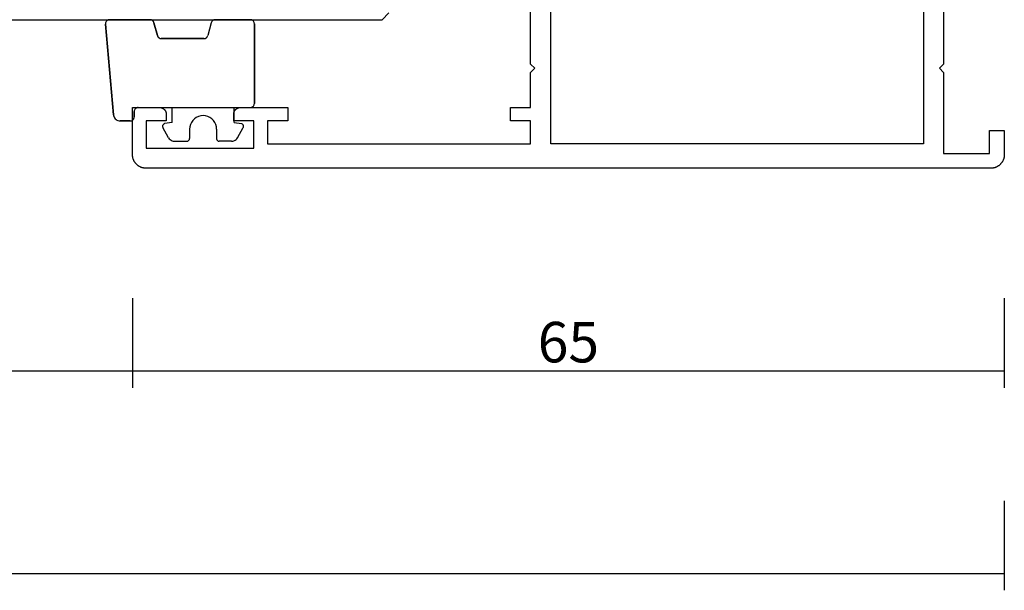
# Model space of a CAD drawing. Units: millimetres. Extents: x 0 to 1801, y -2251 to -50.
# Drawn here: x 1127 to 1200, y -2251 to -2209 of the extents above; entities that cross this region are included whole.
import ezdxf

# ---------------------------------------------------------------- set-up
doc = ezdxf.new("R2010")
doc.units = ezdxf.units.MM
doc.header["$PDMODE"] = 3
doc.header["$PDSIZE"] = -0.5
for name, color, linetype in [('CrossSectionsDim', 3, 'Continuous'), ('CrossSectionsGlass', 4, 'Continuous'), ('CrossSectionsGums', 1, 'Continuous'), ('CrossSectionsProfils', 7, 'Continuous')]:
    doc.layers.add(name, color=color, linetype=linetype)
doc.styles.add('CrossSection', font='simplex.shx', dxfattribs={"height": 3})
doc.dimstyles.new('CrossSection', dxfattribs={"dimtxt": 3, "dimasz": 3, "dimexe": 1.25, "dimexo": 0.625, "dimtad": 1, "dimdec": 1, "dimtxsty": 'CrossSection', "dimblk": 'NONE', "dimcen": 2.5, "dimclrd": 256, "dimclre": 256, "dimadec": 0, "dimazin": 2, "dimtfac": 1, "dimtdec": 4, "dimtofl": 0, "dimtmove": 0, "dimatfit": 3, "dimfxl": 1, "dimtolj": 1, "dimtzin": 0, "dimarcsym": 0})

# ---------------------------------------------------------------- blocks, each defined once
blk = doc.blocks.new('04_11065_X', base_point=(2044.274, 1139.167))
at = {"layer": 'CrossSectionsProfils', "flags": 128}
for points in [[(2043.274, 1139.167), (1980.674, 1139.167), (1980.642, 1139.168), (1980.609, 1139.17), (1980.576, 1139.172), (1980.544, 1139.176), (1980.511, 1139.181), (1980.479, 1139.187), (1980.447, 1139.194), (1980.415, 1139.202), (1980.384, 1139.21), (1980.353, 1139.221), (1980.322, 1139.232), (1980.292, 1139.244), (1980.262, 1139.257), (1980.232, 1139.271), (1980.203, 1139.286), (1980.174, 1139.301), (1980.146, 1139.318), (1980.119, 1139.336), (1980.092, 1139.355), (1980.066, 1139.374), (1980.04, 1139.394), (1980.015, 1139.416), (1979.991, 1139.438), (1979.967, 1139.46), (1979.944, 1139.484), (1979.922, 1139.508), (1979.901, 1139.533), (1979.881, 1139.559), (1979.861, 1139.585), (1979.843, 1139.612), (1979.825, 1139.639), (1979.808, 1139.667), (1979.792, 1139.696), (1979.777, 1139.725), (1979.763, 1139.755), (1979.75, 1139.785), (1979.738, 1139.815), (1979.727, 1139.846), (1979.717, 1139.877), (1979.708, 1139.909), (1979.7, 1139.94), (1979.694, 1139.972), (1979.688, 1140.005), (1979.683, 1140.037), (1979.679, 1140.069), (1979.676, 1140.102), (1979.675, 1140.135), (1979.674, 1140.167), (1979.674, 1140.167), (1979.674, 1143.667), (1981.674, 1143.667), (1981.691, 1143.667), (1981.707, 1143.666), (1981.723, 1143.665), (1981.74, 1143.663), (1981.756, 1143.661), (1981.772, 1143.658), (1981.788, 1143.654), (1981.804, 1143.65), (1981.819, 1143.646), (1981.835, 1143.641), (1981.85, 1143.635), (1981.866, 1143.629), (1981.881, 1143.623), (1981.895, 1143.616), (1981.91, 1143.608), (1981.924, 1143.6), (1981.938, 1143.592), (1981.952, 1143.583), (1981.966, 1143.574), (1981.979, 1143.564), (1981.992, 1143.554), (1982.004, 1143.543), (1982.016, 1143.532), (1982.028, 1143.521), (1982.039, 1143.509), (1982.05, 1143.497), (1982.061, 1143.485), (1982.071, 1143.472), (1982.081, 1143.459), (1982.09, 1143.445), (1982.099, 1143.431), (1982.107, 1143.417), (1982.115, 1143.403), (1982.123, 1143.389), (1982.13, 1143.374), (1982.136, 1143.359), (1982.142, 1143.344), (1982.148, 1143.328), (1982.153, 1143.313), (1982.157, 1143.297), (1982.161, 1143.281), (1982.165, 1143.265), (1982.168, 1143.249), (1982.17, 1143.233), (1982.172, 1143.216), (1982.173, 1143.2), (1982.174, 1143.184), (1982.174, 1143.167), (1982.174, 1143.167), (1982.174, 1142.667), (1980.674, 1142.667), (1980.674, 1140.667), (1988.674, 1140.667), (1988.674, 1142.667), (1987.174, 1142.667), (1987.174, 1143.167), (1987.175, 1143.184), (1987.175, 1143.2), (1987.177, 1143.216), (1987.179, 1143.233), (1987.181, 1143.249), (1987.184, 1143.265), (1987.187, 1143.281), (1987.191, 1143.297), (1987.196, 1143.313), (1987.201, 1143.328), (1987.206, 1143.344), (1987.212, 1143.359), (1987.219, 1143.374), (1987.226, 1143.389), (1987.233, 1143.403), (1987.241, 1143.417), (1987.25, 1143.431), (1987.259, 1143.445), (1987.268, 1143.459), (1987.278, 1143.472), (1987.288, 1143.485), (1987.298, 1143.497), (1987.309, 1143.509), (1987.321, 1143.521), (1987.333, 1143.532), (1987.345, 1143.543), (1987.357, 1143.554), (1987.37, 1143.564), (1987.383, 1143.574), (1987.397, 1143.583), (1987.41, 1143.592), (1987.424, 1143.6), (1987.439, 1143.608), (1987.453, 1143.616), (1987.468, 1143.623), (1987.483, 1143.629), (1987.498, 1143.635), (1987.514, 1143.641), (1987.529, 1143.646), (1987.545, 1143.65), (1987.561, 1143.654), (1987.577, 1143.658), (1987.593, 1143.661), (1987.609, 1143.663), (1987.625, 1143.665), (1987.642, 1143.666), (1987.658, 1143.667), (1987.674, 1143.667), (1987.674, 1143.667), (1991.174, 1143.667), (1991.174, 1142.667), (1989.674, 1142.667), (1989.674, 1140.967), (2009.174, 1140.967), (2009.174, 1142.667), (2007.674, 1142.667), (2007.674, 1143.667), (2009.174, 1143.667), (2009.174, 1146.267), (2009.474, 1146.567), (2009.174, 1146.867), (2009.174, 1154.068)], [(2039.774, 1152.067), (2039.774, 1146.867), (2039.474, 1146.567), (2039.774, 1146.267), (2039.774, 1140.267), (2043.174, 1140.267), (2043.174, 1141.967), (2044.274, 1141.967), (2044.274, 1140.167), (2044.274, 1140.135), (2044.272, 1140.102), (2044.269, 1140.069), (2044.266, 1140.037), (2044.261, 1140.005), (2044.255, 1139.972), (2044.248, 1139.94), (2044.24, 1139.909), (2044.231, 1139.877), (2044.221, 1139.846), (2044.21, 1139.815), (2044.198, 1139.785), (2044.185, 1139.755), (2044.171, 1139.725), (2044.156, 1139.696), (2044.14, 1139.667), (2044.124, 1139.639), (2044.106, 1139.612), (2044.087, 1139.585), (2044.068, 1139.559), (2044.047, 1139.533), (2044.026, 1139.508), (2044.004, 1139.484), (2043.981, 1139.46), (2043.958, 1139.438), (2043.934, 1139.416), (2043.909, 1139.394), (2043.883, 1139.374), (2043.857, 1139.355), (2043.83, 1139.336), (2043.802, 1139.318), (2043.774, 1139.301), (2043.746, 1139.286), (2043.717, 1139.271), (2043.687, 1139.257), (2043.657, 1139.244), (2043.627, 1139.232), (2043.596, 1139.221), (2043.565, 1139.21), (2043.533, 1139.202), (2043.501, 1139.194), (2043.469, 1139.187), (2043.437, 1139.181), (2043.405, 1139.176), (2043.372, 1139.172), (2043.34, 1139.17), (2043.307, 1139.168), (2043.274, 1139.167), (2043.274, 1139.167)], [(2038.274, 1140.967), (2010.674, 1140.967), (2010.674, 1152.167), (2038.274, 1152.167), (2038.274, 1140.967)]]:
    blk.add_lwpolyline(points, dxfattribs=at)
blk = doc.blocks.new('108_7102_6', base_point=(1938.713, 632.631))
at = {"layer": 'CrossSectionsGums', "color": 252, "true_color": 0x848484}
for p, q in [((1937.938, 634.063), (1937.873, 634.012)), ((1937.938, 634.063), (1937.873, 634.012)), ((1938.01, 634.102), (1937.938, 634.063)), ((1938.01, 634.102), (1937.938, 634.063)), ((1938.088, 634.13), (1938.01, 634.102)), ((1938.088, 634.13), (1938.01, 634.102)), ((1938.169, 634.143), (1938.088, 634.13)), ((1938.169, 634.143), (1938.088, 634.13)), ((1938.169, 634.143), (1944.886, 634.731)), ((1944.886, 634.731), (1938.169, 634.143)), ((1944.936, 634.731), (1944.886, 634.731)), ((1944.936, 634.731), (1944.886, 634.731)), ((1944.985, 634.723), (1944.936, 634.731)), ((1944.985, 634.723), (1944.936, 634.731)), ((1945.032, 634.707), (1944.985, 634.723)), ((1945.032, 634.707), (1944.985, 634.723)), ((1945.076, 634.684), (1945.032, 634.707)), ((1945.076, 634.684), (1945.032, 634.707)), ((1945.115, 634.653), (1945.076, 634.684)), ((1945.115, 634.653), (1945.076, 634.684)), ((1945.149, 634.617), (1945.115, 634.653)), ((1945.149, 634.617), (1945.115, 634.653)), ((1945.176, 634.575), (1945.149, 634.617)), ((1945.176, 634.575), (1945.149, 634.617)), ((1945.196, 634.53), (1945.176, 634.575)), ((1945.196, 634.53), (1945.176, 634.575)), ((1945.209, 634.482), (1945.196, 634.53)), ((1945.209, 634.482), (1945.196, 634.53)), ((1945.213, 634.432), (1945.209, 634.482)), ((1945.213, 634.432), (1945.209, 634.482)), ((1945.213, 631.434), (1945.213, 634.432)), ((1945.213, 631.434), (1945.213, 634.432)), ((1937.719, 633.727), (1937.713, 633.645)), ((1937.719, 633.727), (1937.713, 633.645)), ((1937.713, 632.903), (1937.713, 633.645)), ((1937.713, 633.645), (1937.713, 632.903)), ((1937.74, 633.807), (1937.719, 633.727)), ((1937.74, 633.807), (1937.719, 633.727)), ((1937.773, 633.883), (1937.74, 633.807)), ((1937.773, 633.883), (1937.74, 633.807)), ((1937.817, 633.952), (1937.773, 633.883)), ((1937.817, 633.952), (1937.773, 633.883)), ((1937.873, 634.012), (1937.817, 633.952)), ((1937.873, 634.012), (1937.817, 633.952)), ((1937.713, 632.903), (1937.717, 632.851)), ((1937.713, 632.903), (1937.717, 632.851)), ((1937.717, 632.851), (1937.731, 632.801)), ((1937.717, 632.851), (1937.731, 632.801)), ((1937.731, 632.801), (1937.753, 632.753)), ((1937.731, 632.801), (1937.753, 632.753)), ((1937.753, 632.753), (1937.783, 632.711)), ((1937.753, 632.753), (1937.783, 632.711)), ((1937.783, 632.711), (1937.82, 632.674)), ((1937.783, 632.711), (1937.82, 632.674)), ((1937.82, 632.674), (1937.863, 632.644)), ((1937.82, 632.674), (1937.863, 632.644)), ((1937.863, 632.644), (1937.91, 632.622)), ((1937.863, 632.644), (1937.91, 632.622)), ((1937.91, 632.622), (1937.961, 632.608)), ((1937.91, 632.622), (1937.961, 632.608)), ((1937.961, 632.608), (1938.013, 632.603)), ((1937.961, 632.608), (1938.013, 632.603)), ((1938.413, 632.603), (1938.013, 632.603)), ((1938.013, 632.603), (1938.413, 632.603)), ((1938.465, 632.599), (1938.413, 632.603)), ((1938.465, 632.599), (1938.413, 632.603)), ((1938.515, 632.585), (1938.465, 632.599)), ((1938.515, 632.585), (1938.465, 632.599)), ((1938.563, 632.563), (1938.515, 632.585)), ((1938.563, 632.563), (1938.515, 632.585)), ((1938.605, 632.533), (1938.563, 632.563)), ((1938.605, 632.533), (1938.563, 632.563)), ((1938.642, 632.496), (1938.605, 632.533)), ((1938.642, 632.496), (1938.605, 632.533)), ((1938.672, 632.453), (1938.642, 632.496)), ((1938.672, 632.453), (1938.642, 632.496)), ((1938.695, 632.406), (1938.672, 632.453)), ((1938.695, 632.406), (1938.672, 632.453)), ((1938.708, 632.356), (1938.695, 632.406)), ((1938.708, 632.356), (1938.695, 632.406)), ((1938.713, 632.303), (1938.708, 632.356)), ((1938.713, 632.303), (1938.708, 632.356)), ((1938.713, 632.303), (1938.713, 624.003)), ((1938.713, 632.303), (1938.713, 624.003)), ((1944.99, 631.144), (1944.035, 630.888)), ((1944.035, 630.888), (1944.99, 631.144)), ((1944.99, 631.144), (1945.043, 631.163)), ((1944.99, 631.144), (1945.036, 631.16)), ((1945.036, 631.16), (1945.079, 631.184)), ((1945.043, 631.163), (1945.091, 631.192)), ((1945.079, 631.184), (1945.118, 631.215)), ((1945.091, 631.192), (1945.133, 631.23)), ((1945.118, 631.215), (1945.151, 631.251)), ((1945.133, 631.23), (1945.167, 631.274)), ((1945.151, 631.251), (1945.177, 631.292)), ((1945.167, 631.274), (1945.192, 631.324)), ((1945.177, 631.292), (1945.197, 631.337)), ((1945.192, 631.324), (1945.207, 631.378)), ((1945.197, 631.337), (1945.209, 631.385)), ((1945.207, 631.378), (1945.213, 631.434)), ((1945.209, 631.385), (1945.213, 631.434)), ((1936.47, 630.057), (1937.228, 630.478)), ((1937.261, 630.493), (1937.228, 630.478)), ((1937.297, 630.501), (1937.261, 630.493)), ((1937.333, 630.503), (1937.297, 630.501)), ((1937.369, 630.499), (1937.333, 630.503)), ((1937.403, 630.488), (1937.369, 630.499)), ((1937.435, 630.47), (1937.403, 630.488)), ((1937.464, 630.448), (1937.435, 630.47)), ((1937.487, 630.42), (1937.464, 630.448)), ((1937.506, 630.389), (1937.487, 630.42)), ((1937.518, 630.355), (1937.506, 630.389)), ((1943.818, 630.654), (1943.813, 630.598)), ((1943.817, 630.647), (1943.813, 630.598)), ((1943.813, 630.598), (1943.813, 627.438)), ((1943.813, 627.438), (1943.813, 630.598)), ((1943.829, 630.695), (1943.817, 630.647)), ((1943.833, 630.708), (1943.818, 630.654)), ((1943.848, 630.74), (1943.829, 630.695)), ((1943.859, 630.758), (1943.833, 630.708)), ((1943.875, 630.781), (1943.848, 630.74)), ((1943.893, 630.802), (1943.859, 630.758)), ((1943.908, 630.817), (1943.875, 630.781)), ((1943.934, 630.84), (1943.893, 630.802)), ((1943.946, 630.848), (1943.908, 630.817)), ((1943.982, 630.868), (1943.934, 630.84)), ((1943.989, 630.871), (1943.946, 630.848)), ((1944.035, 630.888), (1943.982, 630.868)), ((1944.035, 630.888), (1943.989, 630.871)), ((1936.22, 629.708), (1936.213, 629.62)), ((1936.244, 629.794), (1936.22, 629.708)), ((1936.282, 629.874), (1936.244, 629.794)), ((1936.333, 629.946), (1936.282, 629.874)), ((1936.397, 630.008), (1936.333, 629.946)), ((1936.47, 630.057), (1936.397, 630.008)), ((1937.613, 629.803), (1937.518, 630.355)), ((1937.613, 629.803), (1938.713, 629.803)), ((1936.213, 629.62), (1936.213, 628.703)), ((1936.213, 628.703), (1936.216, 628.669)), ((1936.216, 628.669), (1936.225, 628.635)), ((1936.225, 628.635), (1936.239, 628.603)), ((1936.239, 628.603), (1936.259, 628.575)), ((1936.259, 628.575), (1936.284, 628.55)), ((1936.284, 628.55), (1936.313, 628.53)), ((1936.313, 628.53), (1936.344, 628.516)), ((1936.344, 628.516), (1936.378, 628.507)), ((1936.378, 628.507), (1936.413, 628.503)), ((1937.113, 628.503), (1936.413, 628.503)), ((1937.286, 628.488), (1937.113, 628.503)), ((1937.455, 628.443), (1937.286, 628.488)), ((1937.613, 628.37), (1937.455, 628.443)), ((1937.755, 628.27), (1937.613, 628.37)), ((1937.879, 628.146), (1937.755, 628.27)), ((1937.979, 628.003), (1937.879, 628.146)), ((1938.052, 627.845), (1937.979, 628.003)), ((1938.097, 627.677), (1938.052, 627.845)), ((1938.113, 627.503), (1938.097, 627.677)), ((1938.097, 627.33), (1938.113, 627.503)), ((1937.613, 626.637), (1937.755, 626.737)), ((1937.755, 626.737), (1937.879, 626.861)), ((1937.879, 626.861), (1937.979, 627.003)), ((1937.979, 627.003), (1938.052, 627.161)), ((1938.052, 627.161), (1938.097, 627.33)), ((1943.813, 627.438), (1943.817, 627.389)), ((1943.813, 627.438), (1943.818, 627.382)), ((1943.817, 627.389), (1943.829, 627.341)), ((1943.818, 627.382), (1943.833, 627.328)), ((1943.829, 627.341), (1943.848, 627.296)), ((1943.833, 627.328), (1943.859, 627.278)), ((1943.848, 627.296), (1943.875, 627.255)), ((1943.859, 627.278), (1943.893, 627.234)), ((1943.875, 627.255), (1943.908, 627.219)), ((1943.893, 627.234), (1943.934, 627.196)), ((1943.908, 627.219), (1943.946, 627.188)), ((1943.934, 627.196), (1943.982, 627.167)), ((1943.946, 627.188), (1943.989, 627.164)), ((1943.982, 627.167), (1944.035, 627.148)), ((1943.989, 627.164), (1944.035, 627.148)), ((1944.99, 626.892), (1944.035, 627.148)), ((1944.99, 626.892), (1944.035, 627.148)), ((1945.036, 626.875), (1944.99, 626.892)), ((1945.043, 626.872), (1944.99, 626.892)), ((1945.079, 626.851), (1945.036, 626.875)), ((1945.091, 626.843), (1945.043, 626.872)), ((1945.118, 626.821), (1945.079, 626.851)), ((1945.133, 626.806), (1945.091, 626.843)), ((1945.151, 626.785), (1945.118, 626.821)), ((1945.167, 626.762), (1945.133, 626.806)), ((1945.177, 626.743), (1945.151, 626.785)), ((1945.192, 626.712), (1945.167, 626.762)), ((1945.197, 626.698), (1945.177, 626.743)), ((1936.216, 626.338), (1936.213, 626.303)), ((1936.213, 625.387), (1936.213, 626.303)), ((1936.225, 626.372), (1936.216, 626.338)), ((1936.239, 626.403), (1936.225, 626.372)), ((1936.259, 626.432), (1936.239, 626.403)), ((1936.284, 626.457), (1936.259, 626.432)), ((1936.313, 626.477), (1936.284, 626.457)), ((1936.344, 626.491), (1936.313, 626.477)), ((1936.378, 626.5), (1936.344, 626.491)), ((1936.413, 626.503), (1936.378, 626.5)), ((1937.113, 626.503), (1936.413, 626.503)), ((1937.113, 626.503), (1937.286, 626.519)), ((1937.286, 626.519), (1937.455, 626.564)), ((1937.455, 626.564), (1937.613, 626.637)), ((1945.207, 626.658), (1945.192, 626.712)), ((1945.209, 626.651), (1945.197, 626.698)), ((1945.213, 626.602), (1945.207, 626.658)), ((1945.213, 626.602), (1945.209, 626.651)), ((1945.213, 624.003), (1945.213, 626.602)), ((1945.213, 624.003), (1945.213, 626.602)), ((1936.213, 625.387), (1936.22, 625.299)), ((1936.22, 625.299), (1936.244, 625.213)), ((1936.244, 625.213), (1936.282, 625.133)), ((1936.282, 625.133), (1936.333, 625.061)), ((1936.333, 625.061), (1936.397, 624.999)), ((1936.397, 624.999), (1936.47, 624.95)), ((1936.47, 624.95), (1937.228, 624.529)), ((1937.403, 624.519), (1937.435, 624.536)), ((1937.435, 624.536), (1937.464, 624.559)), ((1937.464, 624.559), (1937.487, 624.586)), ((1937.487, 624.586), (1937.506, 624.618)), ((1937.506, 624.618), (1937.518, 624.652)), ((1937.613, 625.203), (1937.518, 624.652)), ((1937.613, 625.203), (1938.713, 625.203)), ((1937.228, 624.529), (1937.261, 624.514)), ((1937.261, 624.514), (1937.297, 624.506)), ((1937.297, 624.506), (1937.333, 624.504)), ((1937.333, 624.504), (1937.369, 624.508)), ((1937.369, 624.508), (1937.403, 624.519)), ((1938.713, 624.003), (1938.717, 623.951)), ((1938.713, 624.003), (1938.717, 623.951)), ((1938.717, 623.951), (1938.731, 623.901)), ((1938.717, 623.951), (1938.731, 623.901)), ((1938.731, 623.901), (1938.753, 623.853)), ((1938.731, 623.901), (1938.753, 623.853)), ((1938.753, 623.853), (1938.783, 623.811)), ((1938.753, 623.853), (1938.783, 623.811)), ((1938.783, 623.811), (1938.82, 623.774)), ((1938.783, 623.811), (1938.82, 623.774)), ((1945.105, 623.774), (1945.142, 623.811)), ((1945.105, 623.774), (1945.142, 623.811)), ((1945.142, 623.811), (1945.172, 623.853)), ((1945.142, 623.811), (1945.172, 623.853)), ((1945.172, 623.853), (1945.195, 623.901)), ((1945.172, 623.853), (1945.195, 623.901)), ((1945.195, 623.901), (1945.208, 623.951)), ((1945.195, 623.901), (1945.208, 623.951)), ((1945.208, 623.951), (1945.213, 624.003)), ((1945.208, 623.951), (1945.213, 624.003)), ((1938.82, 623.774), (1938.863, 623.744)), ((1938.82, 623.774), (1938.863, 623.744)), ((1938.863, 623.744), (1938.91, 623.722)), ((1938.863, 623.744), (1938.91, 623.722)), ((1938.91, 623.722), (1938.961, 623.708)), ((1938.91, 623.722), (1938.961, 623.708)), ((1938.961, 623.708), (1939.013, 623.703)), ((1938.961, 623.708), (1939.013, 623.703)), ((1944.913, 623.703), (1939.013, 623.703)), ((1939.013, 623.703), (1944.913, 623.703)), ((1944.913, 623.703), (1944.965, 623.708)), ((1944.913, 623.703), (1944.965, 623.708)), ((1944.965, 623.708), (1945.015, 623.722)), ((1944.965, 623.708), (1945.015, 623.722)), ((1945.015, 623.722), (1945.063, 623.744)), ((1945.015, 623.722), (1945.063, 623.744)), ((1945.063, 623.744), (1945.105, 623.774)), ((1945.063, 623.744), (1945.105, 623.774))]:
    blk.add_line(p, q, dxfattribs=at)
blk = doc.blocks.new('*D68')
at = {"layer": 'CrossSectionsDim', "lineweight": -2}
for p, q in [((64.6, -9.625), (64.6, -16.25)), ((1135.4, -9.625), (1135.4, -16.25)), ((64.6, -15), (1135.4, -15))]:
    blk.add_line(p, q, dxfattribs=at)
at = {"layer": 'Defpoints', "color": 0}
for p in [(64.6, -9), (1135.4, -9), (1135.4, -15)]:
    blk.add_point(p, dxfattribs=at)
at = {"layer": 'CrossSectionsDim', "color": 0, "insert": (600, -12.875), "char_height": 3, "attachment_point": 5, "style": 'CrossSection'}
blk.add_mtext('\\A1;1071', dxfattribs=at)
blk = doc.blocks.new('_NONE')
blk = doc.blocks.new('*D69')
at = {"layer": 'CrossSectionsDim', "lineweight": -2}
for p, q in [((0, -24.625), (0, -31.25)), ((1200, -24.625), (1200, -31.25)), ((0, -30), (1200, -30))]:
    blk.add_line(p, q, dxfattribs=at)
at = {"layer": 'Defpoints', "color": 0}
for p in [(0, -24), (1200, -24), (1200, -30)]:
    blk.add_point(p, dxfattribs=at)
at = {"layer": 'CrossSectionsDim', "color": 0, "insert": (600, -27.875), "char_height": 3, "attachment_point": 5, "style": 'CrossSection'}
blk.add_mtext('\\A1;1200', dxfattribs=at)
blk = doc.blocks.new('*D72')
at = {"layer": 'CrossSectionsDim', "lineweight": -2}
for p, q in [((1135.4, -9.625), (1135.4, -16.25)), ((1200, -9.625), (1200, -16.25)), ((1135.4, -15), (1200, -15))]:
    blk.add_line(p, q, dxfattribs=at)
at = {"layer": 'Defpoints', "color": 0}
for p in [(1135.4, -9), (1200, -9), (1200, -15)]:
    blk.add_point(p, dxfattribs=at)
at = {"layer": 'CrossSectionsDim', "color": 0, "insert": (1167.7, -12.875), "char_height": 3, "attachment_point": 5, "style": 'CrossSection'}
blk.add_mtext('\\A1;65', dxfattribs=at)
blk = doc.blocks.new('24_mm_2', base_point=(1087.8, 0))
at = {"layer": 'CrossSectionsGlass'}
for p, q in [((0.5, 0), (0, -0.5)), ((1108.3, 0), (0.5, 0))]:
    blk.add_line(p, q, dxfattribs=at)
blk = doc.blocks.new('*D46')
at = {"layer": 'CrossSectionsDim', "lineweight": -2}
for p, q in [((64.6, -2229.625), (64.6, -2236.25)), ((1135.4, -2229.625), (1135.4, -2236.25)), ((64.6, -2235), (1135.4, -2235))]:
    blk.add_line(p, q, dxfattribs=at)
at = {"layer": 'Defpoints', "color": 0}
for p in [(64.6, -2229), (1135.4, -2229), (1135.4, -2235)]:
    blk.add_point(p, dxfattribs=at)
at = {"layer": 'CrossSectionsDim', "color": 0, "insert": (600, -2232.875), "char_height": 3, "attachment_point": 5, "style": 'CrossSection'}
blk.add_mtext('\\A1;1071', dxfattribs=at)
blk = doc.blocks.new('*D47')
at = {"layer": 'CrossSectionsDim', "lineweight": -2}
for p, q in [((0, -2244.625), (0, -2251.25)), ((1200, -2244.625), (1200, -2251.25)), ((0, -2250), (1200, -2250))]:
    blk.add_line(p, q, dxfattribs=at)
at = {"layer": 'Defpoints', "color": 0}
for p in [(0, -2244), (1200, -2244), (1200, -2250)]:
    blk.add_point(p, dxfattribs=at)
at = {"layer": 'CrossSectionsDim', "color": 0, "insert": (600, -2247.875), "char_height": 3, "attachment_point": 5, "style": 'CrossSection'}
blk.add_mtext('\\A1;1200', dxfattribs=at)
blk = doc.blocks.new('*D50')
at = {"layer": 'CrossSectionsDim', "lineweight": -2}
for p, q in [((1135.4, -2229.625), (1135.4, -2236.25)), ((1200, -2229.625), (1200, -2236.25)), ((1135.4, -2235), (1200, -2235))]:
    blk.add_line(p, q, dxfattribs=at)
at = {"layer": 'Defpoints', "color": 0}
for p in [(1135.4, -2229), (1200, -2229), (1200, -2235)]:
    blk.add_point(p, dxfattribs=at)
at = {"layer": 'CrossSectionsDim', "color": 0, "insert": (1167.7, -2232.875), "char_height": 3, "attachment_point": 5, "style": 'CrossSection'}
blk.add_mtext('\\A1;65', dxfattribs=at)
blk = doc.blocks.new('CS_1HORL1')
at = {"layer": 'CrossSectionsGums', "rotation": 90}
blk.add_blockref('108_7102_6', (1135.5, 4.5), dxfattribs=at)
at = {"layer": 'CrossSectionsProfils'}
blk.add_blockref('04_11065_X', (1200, 0), dxfattribs=at)
at = {"layer": 'CrossSectionsDim'}
for base, p1, p2, text, picture, middle in [((1135.4, -15), (64.6, -9), (1135.4, -9), '1071', '*D68', (600, -15)), ((1200, -15), (1135.4, -9), (1200, -9), '65', '*D72', (1167.7, -15)), ((1200, -30), (0, -24), (1200, -24), '1200', '*D69', (600, -30))]:
    dim = blk.add_linear_dim(base=base, p1=p1, p2=p2, text=text, dimstyle='CrossSection', override={"dimpost": '<>'}, dxfattribs=at)
    dim.commit()
    dim.dimension.update_dxf_attribs({"geometry": picture, "text_midpoint": middle, "dimtype": 160})

msp = doc.modelspace()

# ---------------------------------------------------------------- block references
msp.add_blockref('CS_1HORL1', (0, -2220))
at = {"layer": 'CrossSectionsGlass', "rotation": 180}
msp.add_blockref('24_mm_2', (66.6, -2209), dxfattribs=at)
at = {"layer": 'CrossSectionsGums', "rotation": 90}
msp.add_blockref('108_7102_6', (1135.5, -2215.5), dxfattribs=at)
at = {"layer": 'CrossSectionsProfils'}
msp.add_blockref('04_11065_X', (1200, -2220), dxfattribs=at)

# ---------------------------------------------------------------- dimensions: what is measured, and where the dimension line sits
at = {"layer": 'CrossSectionsDim'}
for base, p1, p2, text, picture, middle in [((1135.4, -2235), (64.6, -2229), (1135.4, -2229), '1071', '*D46', (600, -2235)), ((1200, -2235), (1135.4, -2229), (1200, -2229), '65', '*D50', (1167.7, -2235)), ((1200, -2250), (0, -2244), (1200, -2244), '1200', '*D47', (600, -2250))]:
    dim = msp.add_linear_dim(base=base, p1=p1, p2=p2, text=text, dimstyle='CrossSection', override={"dimpost": '<>'}, dxfattribs=at)
    dim.commit()
    dim.dimension.update_dxf_attribs({"geometry": picture, "text_midpoint": middle, "dimtype": 160})

doc.saveas('drawing.dxf')
